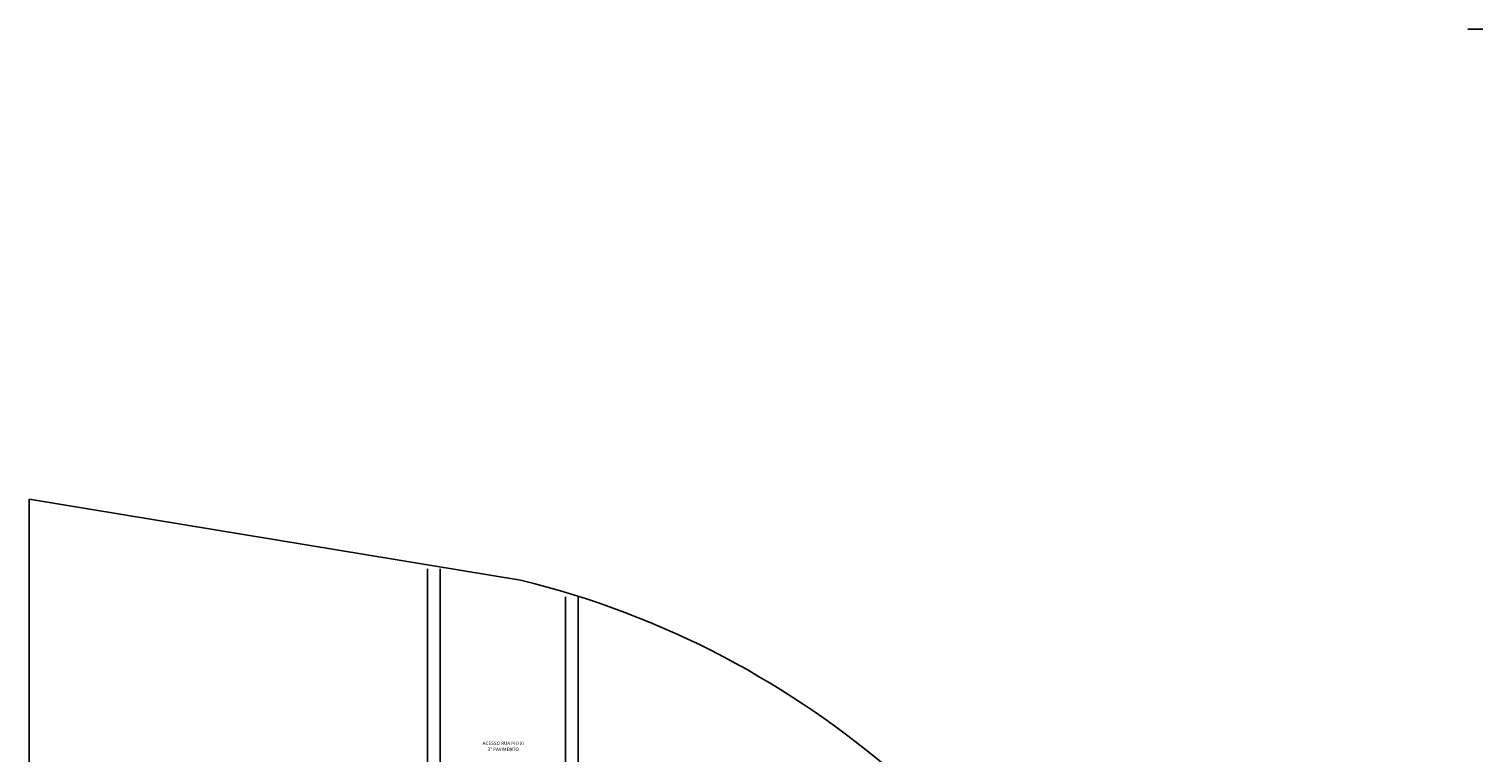
# Model space of a CAD drawing. Units: millimetres. Extents: x 936 to 1835, y -23563 to 476.
# Drawn here: x 1749 to 1835, y -23467 to -23425 of the extents above; entities that cross this region are included whole.
import ezdxf
from ezdxf.enums import TextEntityAlignment as Align

# ---------------------------------------------------------------- set-up
doc = ezdxf.new("R2010")
doc.units = ezdxf.units.MM
doc.header["$LTSCALE"] = 5
doc.layers.add('ARQ-BASE 3 ANDAR', color=8, linetype='Continuous')
doc.layers.add('P_TEXTO-20', color=2, linetype='Continuous')
doc.styles.add('80100', font='romans.shx', dxfattribs={"height": 0.2})

msp = doc.modelspace()

# ---------------------------------------------------------------- linework, layer by layer
at = {"layer": 'ARQ-BASE 3 ANDAR'}
for p, q in [((1833.623, -23424.55), (1834.523, -23424.55)), ((1748.602, -23472.938), (1748.602, -23452.326)), ((1777.652, -23457.12), (1748.602, -23452.326)), ((1772.152, -23469.618), (1772.152, -23456.451)), ((1772.902, -23473.368), (1772.902, -23456.451)), ((1780.302, -23473.368), (1780.302, -23458.101)), ((1781.052, -23458.074), (1781.052, -23469.618))]:
    msp.add_line(p, q, dxfattribs=at)
msp.add_arc((1765.09, -23508.44), 52.834, 20.92485, 76.24584, dxfattribs=at)

# ---------------------------------------------------------------- texts
at = {"layer": 'P_TEXTO-20', "style": '80100'}
for s, p in [('ACESSO RUA PIO XI', (1776.625, -23466.766)), ('3º PAVIMENTO', (1776.625, -23467.116))]:
    msp.add_text(s, height=0.2, dxfattribs=at).set_placement(p, align=Align.MIDDLE_CENTER)

doc.saveas('drawing.dxf')
